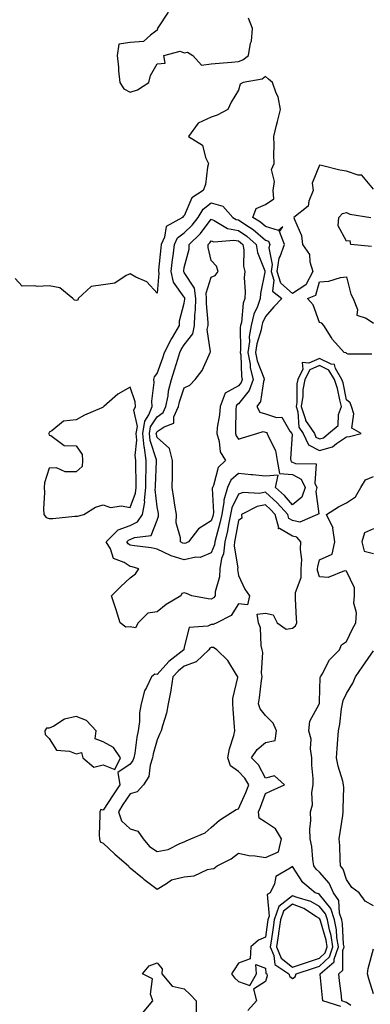
# Model space of a CAD drawing. Units: inches. Extents: x 920963 to 923603, y 7237178 to 7239818.
# Drawn here: x 921597 to 921727, y 7237561 to 7237925 of the extents above; entities that cross this region are included whole.
import ezdxf

# ---------------------------------------------------------------- set-up
doc = ezdxf.new("R2010")
doc.units = ezdxf.units.IN
doc.header["$MEASUREMENT"] = 0
doc.layers.add('Contour_92097237', color=7, linetype='Continuous', true_color=0x26af9a)

msp = doc.modelspace()

# ---------------------------------------------------------------- linework, layer by layer
at = {"layer": 'Contour_92097237'}
for points in [[(921652.09, 7237927.88, 3269), (921648.25, 7237922.12, 3269), (921648.07, 7237921.92, 3269), (921648.1, 7237921.86, 3269), (921648.05, 7237921.18, 3269), (921645.55, 7237919.42, 3269), (921642.98, 7237916.99, 3269), (921638.05, 7237916.65, 3269), (921633.88, 7237916.09, 3269), (921633.17, 7237911.92, 3269), (921633.73, 7237907.6, 3269), (921633.75, 7237906.22, 3269), (921634.21, 7237901.92, 3269), (921635.7, 7237899.58, 3269), (921638.05, 7237898.32, 3269), (921640.77, 7237899.2, 3269), (921644.89, 7237901.92, 3269), (921645.51, 7237904.46, 3269), (921648.05, 7237908.81, 3269), (921650.93, 7237909.05, 3269), (921650.43, 7237911.92, 3269), (921656.52, 7237913.44, 3269), (921658.05, 7237912.85, 3269), (921659.19, 7237913.06, 3269), (921661.26, 7237911.92, 3269), (921664.36, 7237908.24, 3269), (921668.05, 7237908.77, 3269), (921670.92, 7237909.06, 3269), (921675.47, 7237909.34, 3269), (921678.05, 7237909.59, 3269), (921679.74, 7237910.22, 3269), (921681.81, 7237911.92, 3269), (921682.53, 7237916.4, 3269), (921682.86, 7237917.11, 3269), (921683.22, 7237921.92, 3269), (921681.8, 7237925.66, 3269)], [(921728.05, 7237862.41, 3268), (921723.7, 7237867.57, 3268), (921722.43, 7237867.54, 3268), (921718.05, 7237869.02, 3268), (921715.53, 7237869.39, 3268), (921708.84, 7237871.13, 3268), (921708.05, 7237871.28, 3268), (921705.36, 7237864.61, 3268), (921705.68, 7237861.92, 3268), (921704.07, 7237857.94, 3268), (921703.89, 7237856.08, 3268), (921698.63, 7237851.92, 3268), (921698.76, 7237851.21, 3268), (921701.4, 7237845.27, 3268), (921701.74, 7237841.92, 3268), (921704.39, 7237838.26, 3268), (921704.52, 7237835.45, 3268), (921705.64, 7237831.92, 3268), (921702.95, 7237827.02, 3268), (921698.05, 7237823.81, 3268), (921693.78, 7237827.65, 3268), (921692.46, 7237831.92, 3268), (921693.17, 7237836.8, 3268), (921693.56, 7237837.43, 3268), (921695.15, 7237841.92, 3268), (921693.22, 7237846.75, 3268), (921694.55, 7237848.42, 3268), (921692.91, 7237847.06, 3268), (921688.05, 7237848.59, 3268), (921686.28, 7237850.15, 3268), (921683.45, 7237851.92, 3268), (921684.68, 7237855.29, 3268), (921688.05, 7237856.69, 3268), (921691.12, 7237858.85, 3268), (921690.88, 7237861.92, 3268), (921691.37, 7237865.24, 3268), (921690.35, 7237869.62, 3268), (921691.25, 7237871.92, 3268), (921691.21, 7237875.08, 3268), (921691.27, 7237878.7, 3268), (921691.23, 7237881.92, 3268), (921692.19, 7237886.06, 3268), (921692.48, 7237887.49, 3268), (921693.58, 7237891.92, 3268), (921692.74, 7237896.62, 3268), (921692.06, 7237897.92, 3268), (921690.74, 7237901.92, 3268), (921689.21, 7237903.08, 3268), (921688.05, 7237904.06, 3268), (921686.82, 7237903.15, 3268), (921679.84, 7237901.92, 3268), (921678.77, 7237901.2, 3268), (921678.05, 7237899.08, 3268), (921675.37, 7237894.61, 3268), (921674.11, 7237891.92, 3268), (921670.24, 7237889.72, 3268), (921668.05, 7237888.99, 3268), (921663.13, 7237886.84, 3268), (921659.56, 7237881.92, 3268), (921664.76, 7237878.63, 3268), (921665.9, 7237874.07, 3268), (921666.99, 7237871.92, 3268), (921666.62, 7237870.48, 3268), (921665.84, 7237864.13, 3268), (921665.03, 7237861.92, 3268), (921660.78, 7237859.19, 3268), (921658.05, 7237852.55, 3268), (921657.68, 7237852.29, 3268), (921657.41, 7237851.92, 3268), (921651.34, 7237848.63, 3268), (921650.73, 7237844.6, 3268), (921649.47, 7237841.92, 3268), (921649.32, 7237840.65, 3268), (921648.53, 7237832.4, 3268), (921648.47, 7237831.92, 3268), (921648.6, 7237831.36, 3268), (921648.05, 7237823.9, 3268), (921644.18, 7237828.05, 3268), (921640.18, 7237829.79, 3268), (921638.05, 7237831, 3268), (921636.52, 7237830.4, 3268), (921632.39, 7237827.58, 3268), (921628.05, 7237826.96, 3268), (921623.58, 7237826.39, 3268), (921618.77, 7237821.92, 3268), (921618.66, 7237821.31, 3268), (921618.05, 7237821.16, 3268), (921617.46, 7237821.32, 3268), (921616.8, 7237821.92, 3268), (921612, 7237825.87, 3268), (921608.05, 7237826.56, 3268), (921603.61, 7237826.35, 3268), (921602.73, 7237826.6, 3268), (921598.05, 7237826.48, 3268), (921595.43, 7237829.3, 3268)], [(921727.31, 7237841.18, 3267), (921719.67, 7237841.92, 3267), (921719.41, 7237843.28, 3267), (921718.05, 7237843.11, 3267), (921714.97, 7237848.84, 3267), (921715.24, 7237851.92, 3267), (921716.6, 7237853.38, 3267), (921718.05, 7237853.8, 3267), (921719.28, 7237853.15, 3267), (921727.06, 7237851.92, 3267)], [(921727.39, 7237801.27, 3267), (921718.61, 7237801.35, 3267), (921718.05, 7237801.55, 3267), (921717.99, 7237801.85, 3267), (921717.18, 7237801.92, 3267), (921712.85, 7237806.71, 3267), (921712.37, 7237807.59, 3267), (921709.71, 7237811.92, 3267), (921708.93, 7237812.81, 3267), (921708.05, 7237813.04, 3267), (921705.76, 7237819.63, 3267), (921703.63, 7237821.92, 3267), (921706.76, 7237823.21, 3267), (921708.05, 7237828.11, 3267), (921711.58, 7237828.39, 3267), (921715.81, 7237829.67, 3267), (921718.05, 7237829.95, 3267), (921719.64, 7237823.5, 3267), (921720.57, 7237821.92, 3267), (921722.1, 7237817.87, 3267), (921721.86, 7237815.73, 3267), (921725.33, 7237814.64, 3267), (921728.05, 7237812.78, 3267)], [(921719.68, 7237560.3, 3267), (921718.05, 7237561.32, 3267), (921717.66, 7237561.53, 3267), (921716.38, 7237561.92, 3267), (921716.17, 7237563.8, 3267), (921715.46, 7237569.33, 3267), (921715.16, 7237571.92, 3267), (921716.71, 7237573.27, 3267), (921716.68, 7237580.55, 3267), (921717.16, 7237581.92, 3267), (921716.99, 7237582.97, 3267), (921716.59, 7237590.46, 3267), (921716.3, 7237591.92, 3267), (921715.49, 7237594.48, 3267), (921715.26, 7237599.13, 3267), (921713.27, 7237601.92, 3267), (921711.62, 7237605.49, 3267), (921708.05, 7237609.63, 3267), (921706.85, 7237610.72, 3267), (921705.98, 7237611.92, 3267), (921705.56, 7237614.41, 3267), (921705.24, 7237619.12, 3267), (921704.65, 7237621.92, 3267), (921704.51, 7237625.46, 3267), (921704.87, 7237628.75, 3267), (921704.7, 7237631.92, 3267), (921705.46, 7237634.51, 3267), (921705.23, 7237639.1, 3267), (921705.71, 7237641.92, 3267), (921705.72, 7237644.25, 3267), (921705.27, 7237649.15, 3267), (921705.28, 7237651.92, 3267), (921704.73, 7237655.24, 3267), (921704.94, 7237658.8, 3267), (921704.06, 7237661.92, 3267), (921704.51, 7237665.46, 3267), (921707.96, 7237671.83, 3267), (921707.99, 7237671.92, 3267), (921708.02, 7237671.96, 3267), (921708.05, 7237672.71, 3267), (921708.34, 7237681.63, 3267), (921708.43, 7237681.92, 3267), (921709.04, 7237682.91, 3267), (921711.79, 7237688.18, 3267), (921715.51, 7237691.92, 3267), (921716.17, 7237693.8, 3267), (921718.05, 7237694.97, 3267), (921720.29, 7237699.68, 3267), (921721.53, 7237701.92, 3267), (921721.71, 7237705.58, 3267), (921720.8, 7237709.18, 3267), (921721.06, 7237711.92, 3267), (921720.96, 7237714.83, 3267), (921718.05, 7237721.05, 3267), (921717.29, 7237721.16, 3267), (921711.26, 7237718.72, 3267), (921708.05, 7237718.87, 3267), (921707.34, 7237721.21, 3267), (921707.36, 7237721.92, 3267), (921707.39, 7237722.58, 3267), (921708.05, 7237725.21, 3267), (921712.72, 7237727.25, 3267), (921713.8, 7237731.92, 3267), (921713.06, 7237736.91, 3267), (921713.08, 7237736.95, 3267), (921710.64, 7237741.92, 3267), (921715.15, 7237744.82, 3267), (921718.05, 7237746.34, 3267), (921721.4, 7237748.56, 3267), (921723.33, 7237751.92, 3267), (921725.13, 7237754.84, 3267), (921728.05, 7237756.06, 3267)], [(921728.05, 7237736.71, 3267), (921724.77, 7237735.2, 3267), (921723.73, 7237731.92, 3267), (921724.55, 7237728.42, 3267), (921728.05, 7237727.6, 3267)], [(921728.05, 7237597.15, 3266), (921724.97, 7237598.84, 3266), (921722.77, 7237601.92, 3266), (921720.06, 7237603.92, 3266), (921718.05, 7237606.83, 3266), (921716.84, 7237610.71, 3266), (921715.86, 7237611.92, 3266), (921715.73, 7237614.24, 3266), (921715.54, 7237619.41, 3266), (921715.38, 7237621.92, 3266), (921715.69, 7237624.28, 3266), (921716.66, 7237630.53, 3266), (921716.85, 7237631.92, 3266), (921716.82, 7237633.14, 3266), (921717.02, 7237640.88, 3266), (921717, 7237641.92, 3266), (921716.65, 7237643.32, 3266), (921714.94, 7237648.81, 3266), (921714.3, 7237651.92, 3266), (921714.55, 7237655.42, 3266), (921714.8, 7237658.67, 3266), (921715.04, 7237661.92, 3266), (921715.62, 7237664.35, 3266), (921716.24, 7237670.11, 3266), (921716.59, 7237671.92, 3266), (921716.84, 7237673.13, 3266), (921718.05, 7237675.71, 3266), (921720.4, 7237679.57, 3266), (921721.38, 7237681.92, 3266), (921724.15, 7237685.83, 3266), (921728.05, 7237691.47, 3266)], [(921716, 7237559.87, 3268), (921709.36, 7237561.92, 3268), (921709.22, 7237563.09, 3268), (921708.31, 7237571.67, 3268), (921708.27, 7237571.92, 3268), (921713.5, 7237576.47, 3268), (921713.5, 7237577.37, 3268), (921715.08, 7237581.92, 3268), (921714.52, 7237585.45, 3268), (921714.38, 7237588.25, 3268), (921713.65, 7237591.92, 3268), (921712.31, 7237596.18, 3268), (921708.05, 7237601.35, 3268), (921707.69, 7237601.56, 3268), (921706.43, 7237601.92, 3268), (921701.95, 7237605.83, 3268), (921698.05, 7237611.73, 3268), (921697.26, 7237611.14, 3268), (921691.95, 7237608.02, 3268), (921691.44, 7237605.32, 3268), (921689.82, 7237601.92, 3268), (921688.67, 7237601.3, 3268), (921689.47, 7237593.34, 3268), (921688.97, 7237591.92, 3268), (921688.86, 7237591.12, 3268), (921688.05, 7237585.52, 3268), (921685.52, 7237584.45, 3268), (921682.64, 7237581.92, 3268), (921682.47, 7237577.51, 3268), (921678.05, 7237575.94, 3268), (921676.53, 7237573.43, 3268), (921675.52, 7237571.92, 3268), (921676.66, 7237570.52, 3268), (921678.05, 7237569.09, 3268), (921682.26, 7237567.71, 3268), (921684.78, 7237571.92, 3268), (921684.49, 7237575.48, 3268), (921688.05, 7237574.09, 3268), (921688.25, 7237572.13, 3268), (921688.56, 7237571.92, 3268), (921688.76, 7237571.21, 3268), (921688.05, 7237569.15, 3268), (921683.69, 7237566.28, 3268), (921684.71, 7237561.92, 3268), (921681.58, 7237558.39, 3268)], [(921728.05, 7237564.61, 3266), (921726.28, 7237570.15, 3266), (921725.79, 7237571.92, 3266), (921726.02, 7237573.95, 3266), (921728.05, 7237581.19, 3266)], [(921642.53, 7237557.44, 3267), (921646.42, 7237561.92, 3267), (921645.57, 7237564.4, 3267), (921646.25, 7237570.12, 3267), (921642.63, 7237571.92, 3267), (921645.09, 7237574.89, 3267), (921648.05, 7237576.09, 3267), (921649.91, 7237573.78, 3267), (921649.77, 7237571.92, 3267), (921653.51, 7237567.38, 3267), (921658.05, 7237566.47, 3267), (921660.37, 7237564.23, 3267), (921662.43, 7237561.92, 3267), (921662.41, 7237557.56, 3267)]]:
    msp.add_polyline3d(points, dxfattribs=at)
for points in [[(921638.05, 7237700.43, 3267), (921636.4, 7237700.27, 3267), (921634.31, 7237701.92, 3267), (921632.79, 7237706.66, 3267), (921632.57, 7237707.4, 3267), (921631.17, 7237711.92, 3267), (921634.63, 7237715.35, 3267), (921638.05, 7237718.49, 3267), (921639.95, 7237720.02, 3267), (921641.26, 7237721.92, 3267), (921638.77, 7237722.64, 3267), (921638.05, 7237722.78, 3267), (921635.76, 7237724.21, 3267), (921631.81, 7237725.68, 3267), (921630.73, 7237729.24, 3267), (921629.18, 7237731.92, 3267), (921633.64, 7237736.32, 3267), (921638.05, 7237737.92, 3267), (921640.76, 7237739.21, 3267), (921642.6, 7237741.92, 3267), (921643.4, 7237746.57, 3267), (921643.33, 7237747.19, 3267), (921643.82, 7237751.92, 3267), (921643.87, 7237756.1, 3267), (921643.94, 7237757.81, 3267), (921643.99, 7237761.92, 3267), (921643.32, 7237766.65, 3267), (921643.19, 7237767.06, 3267), (921642.74, 7237771.92, 3267), (921643.45, 7237776.52, 3267), (921644.94, 7237778.81, 3267), (921646.15, 7237781.92, 3267), (921645.99, 7237783.98, 3267), (921646.91, 7237790.78, 3267), (921646.77, 7237791.92, 3267), (921647.05, 7237792.92, 3267), (921648.05, 7237794.11, 3267), (921650.06, 7237799.91, 3267), (921650.69, 7237801.92, 3267), (921653.18, 7237806.78, 3267), (921653.65, 7237807.52, 3267), (921656.29, 7237811.92, 3267), (921656.33, 7237813.64, 3267), (921658.05, 7237820.21, 3267), (921658.26, 7237821.71, 3267), (921658.27, 7237821.92, 3267), (921658.25, 7237822.12, 3267), (921658.05, 7237822.41, 3267), (921654.08, 7237827.95, 3267), (921653.16, 7237831.92, 3267), (921653.67, 7237836.3, 3267), (921653.87, 7237837.74, 3267), (921654.37, 7237841.92, 3267), (921655.55, 7237844.42, 3267), (921658.05, 7237846.29, 3267), (921660.92, 7237849.05, 3267), (921663.18, 7237851.92, 3267), (921664.99, 7237854.98, 3267), (921668.05, 7237857.32, 3267), (921672.28, 7237856.15, 3267), (921676, 7237851.92, 3267), (921677.28, 7237851.15, 3267), (921678.05, 7237851, 3267), (921680.83, 7237849.14, 3267), (921683.56, 7237847.44, 3267), (921688.05, 7237843.46, 3267), (921689.23, 7237843.09, 3267), (921689.7, 7237841.92, 3267), (921689.27, 7237840.7, 3267), (921690.6, 7237834.47, 3267), (921690.23, 7237831.92, 3267), (921691.2, 7237828.77, 3267), (921690.71, 7237824.58, 3267), (921694.15, 7237821.92, 3267), (921691.2, 7237818.78, 3267), (921688.05, 7237815.28, 3267), (921687, 7237812.97, 3267), (921686.76, 7237811.92, 3267), (921686.47, 7237810.34, 3267), (921684.84, 7237805.13, 3267), (921684.43, 7237801.92, 3267), (921684.97, 7237798.84, 3267), (921687.44, 7237792.53, 3267), (921687.6, 7237791.92, 3267), (921687.35, 7237791.22, 3267), (921686.18, 7237783.79, 3267), (921684.87, 7237781.92, 3267), (921686.03, 7237779.91, 3267), (921688.05, 7237779.21, 3267), (921692.15, 7237777.82, 3267), (921694.17, 7237778.04, 3267), (921697.1, 7237772.87, 3267), (921697.86, 7237771.92, 3267), (921697.91, 7237771.77, 3267), (921697.35, 7237762.61, 3267), (921697.48, 7237761.92, 3267), (921697.56, 7237761.43, 3267), (921698.05, 7237761.4, 3267), (921699.15, 7237760.82, 3267), (921706.81, 7237760.68, 3267), (921706.35, 7237753.62, 3267), (921707.14, 7237751.92, 3267), (921706.69, 7237750.55, 3267), (921707.78, 7237742.19, 3267), (921707.29, 7237741.92, 3267), (921700.82, 7237739.16, 3267), (921698.05, 7237739.71, 3267), (921696.66, 7237740.52, 3267), (921696.29, 7237741.92, 3267), (921692.42, 7237746.3, 3267), (921688.05, 7237750.19, 3267), (921685.93, 7237749.8, 3267), (921679.83, 7237750.14, 3267), (921678.05, 7237749.53, 3267), (921675.58, 7237744.39, 3267), (921675.16, 7237741.92, 3267), (921674.37, 7237738.24, 3267), (921673.98, 7237735.99, 3267), (921673, 7237731.92, 3267), (921672.56, 7237727.41, 3267), (921671.86, 7237725.73, 3267), (921671.18, 7237721.92, 3267), (921671.02, 7237718.94, 3267), (921669.53, 7237713.4, 3267), (921669.41, 7237711.92, 3267), (921668.83, 7237711.14, 3267), (921668.05, 7237710.63, 3267), (921666.84, 7237710.71, 3267), (921660.86, 7237711.92, 3267), (921658.92, 7237712.8, 3267), (921658.05, 7237712.99, 3267), (921657.17, 7237712.8, 3267), (921656.81, 7237711.92, 3267), (921651.31, 7237708.66, 3267), (921648.05, 7237705.97, 3267), (921644.54, 7237705.43, 3267), (921641, 7237701.92, 3267), (921639.97, 7237700, 3267)], [(921668.05, 7237727.82, 3266), (921663.86, 7237726.11, 3266), (921662.28, 7237726.15, 3266), (921658.05, 7237725.24, 3266), (921653.24, 7237726.72, 3266), (921652.91, 7237726.78, 3266), (921648.05, 7237729.15, 3266), (921645.78, 7237729.65, 3266), (921639.58, 7237730.39, 3266), (921638.05, 7237730.68, 3266), (921637.28, 7237731.16, 3266), (921636.84, 7237731.92, 3266), (921637.45, 7237732.52, 3266), (921638.05, 7237732.74, 3266), (921639.6, 7237733.47, 3266), (921645.76, 7237734.21, 3266), (921648.05, 7237739.87, 3266), (921648.54, 7237741.42, 3266), (921648.55, 7237741.92, 3266), (921648.48, 7237742.36, 3266), (921648.05, 7237744.85, 3266), (921647.31, 7237751.19, 3266), (921647.39, 7237751.92, 3266), (921647.4, 7237752.57, 3266), (921647.8, 7237761.67, 3266), (921647.8, 7237761.92, 3266), (921647.76, 7237762.21, 3266), (921645.45, 7237769.32, 3266), (921645.21, 7237771.92, 3266), (921645.59, 7237774.38, 3266), (921648.05, 7237778.16, 3266), (921650.29, 7237779.68, 3266), (921651.26, 7237781.92, 3266), (921652.04, 7237785.91, 3266), (921652.21, 7237787.76, 3266), (921653.26, 7237791.92, 3266), (921654.45, 7237795.52, 3266), (921655.63, 7237799.5, 3266), (921656.38, 7237801.92, 3266), (921656.95, 7237803.02, 3266), (921658.05, 7237804.76, 3266), (921661.15, 7237808.82, 3266), (921661.8, 7237811.92, 3266), (921661.91, 7237815.78, 3266), (921662.19, 7237817.78, 3266), (921662.28, 7237821.92, 3266), (921661.86, 7237825.73, 3266), (921658.05, 7237831.51, 3266), (921657.88, 7237831.75, 3266), (921657.84, 7237831.92, 3266), (921657.86, 7237832.11, 3266), (921658.05, 7237833.44, 3266), (921659.81, 7237840.16, 3266), (921659.82, 7237841.92, 3266), (921664.03, 7237845.93, 3266), (921668.05, 7237851.27, 3266), (921669.13, 7237850.84, 3266), (921674.02, 7237847.89, 3266), (921678.05, 7237847.13, 3266), (921681.17, 7237845.04, 3266), (921684.63, 7237841.92, 3266), (921685.1, 7237838.97, 3266), (921687.81, 7237832.16, 3266), (921687.87, 7237831.92, 3266), (921687.85, 7237831.72, 3266), (921686.19, 7237823.78, 3266), (921686.07, 7237821.92, 3266), (921685.08, 7237818.95, 3266), (921683.81, 7237816.16, 3266), (921682.83, 7237811.92, 3266), (921682.1, 7237807.87, 3266), (921682.13, 7237805.99, 3266), (921681.6, 7237801.92, 3266), (921682.37, 7237797.6, 3266), (921682.41, 7237796.28, 3266), (921683.52, 7237791.92, 3266), (921682.07, 7237787.91, 3266), (921678.05, 7237782.88, 3266), (921677.44, 7237782.54, 3266), (921677.21, 7237781.92, 3266), (921677.14, 7237781.01, 3266), (921677.03, 7237772.94, 3266), (921676.94, 7237771.92, 3266), (921677.2, 7237771.07, 3266), (921678.05, 7237769.9, 3266), (921679.62, 7237770.35, 3266), (921684.91, 7237771.92, 3266), (921687.28, 7237772.69, 3266), (921688.05, 7237772.43, 3266), (921688.43, 7237772.3, 3266), (921688.73, 7237771.92, 3266), (921689.04, 7237770.92, 3266), (921691.76, 7237765.63, 3266), (921692.41, 7237761.92, 3266), (921693.25, 7237757.12, 3266), (921698.05, 7237756.79, 3266), (921701.24, 7237755.11, 3266), (921702.72, 7237751.92, 3266), (921701.56, 7237748.41, 3266), (921698.05, 7237745.61, 3266), (921695.11, 7237748.98, 3266), (921691.77, 7237751.92, 3266), (921692.72, 7237756.59, 3266), (921688.05, 7237756.14, 3266), (921683.34, 7237756.63, 3266), (921682.8, 7237756.67, 3266), (921678.05, 7237757.21, 3266), (921675.32, 7237754.65, 3266), (921674.03, 7237751.92, 3266), (921672.67, 7237747.29, 3266), (921672.71, 7237746.58, 3266), (921671.92, 7237741.92, 3266), (921671.23, 7237738.74, 3266), (921669.79, 7237733.66, 3266), (921669.37, 7237731.92, 3266), (921669.26, 7237730.72, 3266)], [(921658.05, 7237731.21, 3265), (921657.51, 7237731.37, 3265), (921656.6, 7237731.92, 3265), (921656.64, 7237733.33, 3265), (921655.07, 7237738.94, 3265), (921655.11, 7237741.92, 3265), (921654.58, 7237745.4, 3265), (921654.21, 7237748.08, 3265), (921653.6, 7237751.92, 3265), (921653.69, 7237756.28, 3265), (921653.65, 7237757.53, 3265), (921653.74, 7237761.92, 3265), (921652.54, 7237766.4, 3265), (921648.05, 7237770.53, 3265), (921647.71, 7237771.58, 3265), (921647.68, 7237771.92, 3265), (921647.73, 7237772.24, 3265), (921648.05, 7237772.73, 3265), (921650.61, 7237774.48, 3265), (921654.15, 7237775.82, 3265), (921654.23, 7237778.1, 3265), (921655.9, 7237781.92, 3265), (921656.25, 7237783.72, 3265), (921658.05, 7237788.9, 3265), (921660.13, 7237789.83, 3265), (921662.03, 7237791.92, 3265), (921664.66, 7237795.31, 3265), (921667.21, 7237801.08, 3265), (921667.65, 7237801.92, 3265), (921667.8, 7237802.17, 3265), (921666.56, 7237810.44, 3265), (921666.87, 7237811.92, 3265), (921666.91, 7237813.06, 3265), (921666.26, 7237820.13, 3265), (921666.3, 7237821.92, 3265), (921666.08, 7237823.88, 3265), (921668.05, 7237829.88, 3265), (921669.53, 7237830.44, 3265), (921670.63, 7237831.92, 3265), (921669.98, 7237833.85, 3265), (921668.05, 7237836, 3265), (921666.89, 7237840.76, 3265), (921666.9, 7237841.92, 3265), (921667.49, 7237842.48, 3265), (921668.05, 7237843.23, 3265), (921668.99, 7237842.86, 3265), (921676.42, 7237843.55, 3265), (921678.05, 7237843.24, 3265), (921678.84, 7237842.71, 3265), (921679.72, 7237841.92, 3265), (921680.04, 7237839.93, 3265), (921679.97, 7237833.84, 3265), (921680.44, 7237831.92, 3265), (921680.25, 7237829.72, 3265), (921680.57, 7237824.45, 3265), (921680.41, 7237821.92, 3265), (921679.82, 7237820.15, 3265), (921679.15, 7237813.02, 3265), (921678.89, 7237811.92, 3265), (921678.77, 7237811.21, 3265), (921678.88, 7237802.75, 3265), (921678.77, 7237801.92, 3265), (921678.93, 7237801.04, 3265), (921679.16, 7237793.02, 3265), (921679.44, 7237791.92, 3265), (921679.07, 7237790.89, 3265), (921678.05, 7237789.63, 3265), (921673.11, 7237786.86, 3265), (921671.32, 7237781.92, 3265), (921671.07, 7237778.9, 3265), (921670.27, 7237774.15, 3265), (921670.06, 7237771.92, 3265), (921670.97, 7237769, 3265), (921671.34, 7237765.21, 3265), (921673.31, 7237761.92, 3265), (921670.54, 7237759.43, 3265), (921668.8, 7237752.66, 3265), (921668.45, 7237751.92, 3265), (921668.35, 7237751.62, 3265), (921668.8, 7237742.67, 3265), (921668.67, 7237741.92, 3265), (921668.56, 7237741.4, 3265), (921668.05, 7237739.6, 3265), (921663.28, 7237736.69, 3265), (921659.63, 7237731.92, 3265), (921658.64, 7237731.33, 3265)], [(921718.05, 7237770.73, 3268), (921719.13, 7237770.84, 3268), (921723.47, 7237771.92, 3268), (921720.05, 7237773.92, 3268), (921720.76, 7237779.21, 3268), (921719.89, 7237781.92, 3268), (921719.42, 7237783.29, 3268), (921718.05, 7237784.48, 3268), (921716.78, 7237790.65, 3268), (921716.38, 7237791.92, 3268), (921713.98, 7237795.99, 3268), (921713.65, 7237797.53, 3268), (921712.34, 7237797.63, 3268), (921708.05, 7237799.74, 3268), (921704.07, 7237797.94, 3268), (921701.71, 7237798.27, 3268), (921701.92, 7237795.79, 3268), (921700, 7237791.92, 3268), (921699.68, 7237790.3, 3268), (921699.62, 7237783.49, 3268), (921699.39, 7237781.92, 3268), (921700.02, 7237779.95, 3268), (921700.44, 7237774.31, 3268), (921702.07, 7237771.92, 3268), (921703.95, 7237767.82, 3268), (921708.05, 7237765.66, 3268), (921712.91, 7237767.06, 3268), (921714.33, 7237768.2, 3268)], [(921708.05, 7237769.97, 3269), (921709.57, 7237770.4, 3269), (921711.45, 7237771.92, 3269), (921715.02, 7237774.96, 3269), (921715.15, 7237779.02, 3269), (921716.21, 7237781.92, 3269), (921715.54, 7237784.43, 3269), (921714.69, 7237788.56, 3269), (921713.62, 7237791.92, 3269), (921711.56, 7237795.43, 3269), (921708.05, 7237797.15, 3269), (921704.45, 7237795.52, 3269), (921702.66, 7237791.92, 3269), (921701.89, 7237788.08, 3269), (921701.87, 7237785.74, 3269), (921701.31, 7237781.92, 3269), (921702.85, 7237777.13, 3269), (921702.87, 7237776.74, 3269), (921706.18, 7237771.92, 3269), (921706.77, 7237770.64, 3269)], [(921618.05, 7237741.38, 3268), (921618.58, 7237741.39, 3268), (921620.93, 7237741.92, 3268), (921625.25, 7237744.71, 3268), (921628.05, 7237745.5, 3268), (921630.7, 7237744.58, 3268), (921634.82, 7237745.15, 3268), (921638.05, 7237744.63, 3268), (921640.04, 7237749.93, 3268), (921640.24, 7237751.92, 3268), (921640.27, 7237754.14, 3268), (921640.15, 7237759.81, 3268), (921640.18, 7237761.92, 3268), (921639.92, 7237763.79, 3268), (921640.5, 7237769.48, 3268), (921640.27, 7237771.92, 3268), (921640.68, 7237774.55, 3268), (921639.43, 7237780.54, 3268), (921639.96, 7237781.92, 3268), (921639.83, 7237783.7, 3268), (921638.05, 7237789.16, 3268), (921633.49, 7237786.47, 3268), (921628.34, 7237781.92, 3268), (921628.17, 7237781.8, 3268), (921628.05, 7237781.67, 3268), (921627.57, 7237781.44, 3268), (921621.18, 7237778.79, 3268), (921618.05, 7237777.06, 3268), (921613.41, 7237776.56, 3268), (921609.08, 7237772.96, 3268), (921608.05, 7237772.42, 3268), (921607.98, 7237771.99, 3268), (921607.99, 7237771.92, 3268), (921607.99, 7237771.86, 3268), (921608.05, 7237771.3, 3268), (921608.72, 7237771.25, 3268), (921613.63, 7237767.5, 3268), (921618.05, 7237767.45, 3268), (921620.28, 7237764.16, 3268), (921620.36, 7237761.92, 3268), (921620.26, 7237759.71, 3268), (921618.05, 7237757.8, 3268), (921613.92, 7237757.79, 3268), (921610.77, 7237759.2, 3268), (921608.05, 7237759.17, 3268), (921606.29, 7237753.68, 3268), (921606.17, 7237751.92, 3268), (921606.31, 7237750.18, 3268), (921605.93, 7237744.04, 3268), (921606.06, 7237741.92, 3268), (921606.94, 7237740.81, 3268), (921608.05, 7237740.54, 3268), (921609.42, 7237740.55, 3268), (921617.51, 7237741.37, 3268)], [(921668.05, 7237610.81, 3268), (921669.03, 7237610.94, 3268), (921670.23, 7237611.92, 3268), (921675.4, 7237614.58, 3268), (921678.05, 7237616.59, 3268), (921681.87, 7237615.74, 3268), (921684.31, 7237615.66, 3268), (921688.05, 7237615.05, 3268), (921692.85, 7237617.12, 3268), (921694, 7237621.92, 3268), (921691.82, 7237625.69, 3268), (921688.05, 7237628.14, 3268), (921685.71, 7237629.58, 3268), (921685.51, 7237631.92, 3268), (921686.28, 7237633.69, 3268), (921688.05, 7237638.76, 3268), (921690.23, 7237639.74, 3268), (921695.13, 7237641.92, 3268), (921691.38, 7237645.25, 3268), (921688.05, 7237644.38, 3268), (921685.47, 7237649.34, 3268), (921682.95, 7237651.92, 3268), (921685.03, 7237654.94, 3268), (921688.05, 7237657.6, 3268), (921691.66, 7237658.31, 3268), (921692.18, 7237661.92, 3268), (921690.92, 7237664.78, 3268), (921688.05, 7237667.58, 3268), (921686.15, 7237670.02, 3268), (921685.5, 7237671.92, 3268), (921685.87, 7237674.1, 3268), (921686.62, 7237680.49, 3268), (921686.84, 7237681.92, 3268), (921686.63, 7237683.34, 3268), (921687.08, 7237690.95, 3268), (921686.85, 7237691.92, 3268), (921686.49, 7237693.48, 3268), (921686.2, 7237700.07, 3268), (921685.51, 7237701.92, 3268), (921684.95, 7237705.03, 3268), (921688.05, 7237705.52, 3268), (921690.96, 7237704.83, 3268), (921692.46, 7237701.92, 3268), (921695.68, 7237699.55, 3268), (921698.05, 7237699.93, 3268), (921699.21, 7237700.76, 3268), (921699.63, 7237701.92, 3268), (921699.57, 7237703.44, 3268), (921699.17, 7237710.8, 3268), (921699.13, 7237711.92, 3268), (921699.18, 7237713.05, 3268), (921701.25, 7237718.72, 3268), (921701.32, 7237721.92, 3268), (921701.48, 7237725.36, 3268), (921700.98, 7237728.99, 3268), (921701.18, 7237731.92, 3268), (921699.73, 7237733.6, 3268), (921698.05, 7237733.94, 3268), (921693.22, 7237736.75, 3268), (921692.77, 7237736.64, 3268), (921692.98, 7237737, 3268), (921691.67, 7237741.92, 3268), (921689.97, 7237743.84, 3268), (921688.05, 7237745.55, 3268), (921684.98, 7237744.99, 3268), (921679.27, 7237741.92, 3268), (921679.33, 7237740.64, 3268), (921678.05, 7237739.73, 3268), (921676.91, 7237733.06, 3268), (921676.63, 7237731.92, 3268), (921676.48, 7237730.35, 3268), (921677.8, 7237722.16, 3268), (921677.76, 7237721.92, 3268), (921677.74, 7237721.62, 3268), (921678.05, 7237719.43, 3268), (921680.42, 7237714.29, 3268), (921682.21, 7237711.92, 3268), (921681.42, 7237708.55, 3268), (921678.05, 7237708.91, 3268), (921675.33, 7237704.64, 3268), (921670.04, 7237701.92, 3268), (921668.74, 7237701.23, 3268), (921668.05, 7237701.27, 3268), (921666.79, 7237700.65, 3268), (921659.83, 7237700.14, 3268), (921658.05, 7237692.89, 3268), (921657.91, 7237692.06, 3268), (921657.93, 7237691.92, 3268), (921652.36, 7237687.61, 3268), (921648.05, 7237682.78, 3268), (921647.11, 7237682.87, 3268), (921645.94, 7237681.92, 3268), (921644.09, 7237677.96, 3268), (921643.29, 7237676.68, 3268), (921642.08, 7237671.92, 3268), (921641.43, 7237668.53, 3268), (921641.48, 7237665.35, 3268), (921641.02, 7237661.92, 3268), (921640.46, 7237659.51, 3268), (921639.72, 7237653.6, 3268), (921639.4, 7237651.92, 3268), (921639.07, 7237650.89, 3268), (921638.05, 7237649.56, 3268), (921633.45, 7237646.52, 3268), (921634.17, 7237641.92, 3268), (921631.75, 7237638.23, 3268), (921628.05, 7237632.49, 3268), (921627.21, 7237632.76, 3268), (921626.76, 7237631.92, 3268), (921626.86, 7237630.73, 3268), (921626.59, 7237623.38, 3268), (921626.69, 7237621.92, 3268), (921626.96, 7237620.83, 3268), (921628.05, 7237620.34, 3268), (921632.41, 7237616.28, 3268), (921637.37, 7237611.92, 3268), (921637.63, 7237611.5, 3268), (921638.05, 7237611.26, 3268), (921642.53, 7237607.45, 3268), (921643.09, 7237606.96, 3268), (921648.05, 7237603.3, 3268), (921651.48, 7237605.36, 3268), (921653.26, 7237606.71, 3268), (921658.05, 7237607.91, 3268), (921661.72, 7237608.26, 3268), (921666.68, 7237610.54, 3268)], [(921658.05, 7237620.77, 3269), (921658.74, 7237621.23, 3269), (921660.49, 7237621.92, 3269), (921665.8, 7237624.17, 3269), (921668.05, 7237626.07, 3269), (921671.09, 7237628.87, 3269), (921675.94, 7237631.92, 3269), (921677.23, 7237632.74, 3269), (921678.05, 7237633.09, 3269), (921680.87, 7237639.11, 3269), (921681.95, 7237641.92, 3269), (921680.47, 7237644.34, 3269), (921678.05, 7237646.81, 3269), (921675.13, 7237649, 3269), (921674.2, 7237651.92, 3269), (921674.72, 7237655.25, 3269), (921676.36, 7237660.23, 3269), (921676.72, 7237661.92, 3269), (921676.65, 7237663.33, 3269), (921676.09, 7237669.97, 3269), (921676, 7237671.92, 3269), (921676.03, 7237673.93, 3269), (921677.82, 7237681.7, 3269), (921677.83, 7237681.92, 3269), (921677.36, 7237682.6, 3269), (921674.11, 7237687.97, 3269), (921670.04, 7237691.92, 3269), (921668.86, 7237692.72, 3269), (921668.05, 7237692.76, 3269), (921667.48, 7237692.49, 3269), (921667.14, 7237691.92, 3269), (921662.48, 7237687.5, 3269), (921658.05, 7237685.89, 3269), (921655.85, 7237684.12, 3269), (921653.86, 7237681.92, 3269), (921653.08, 7237676.95, 3269), (921653.08, 7237676.89, 3269), (921652.07, 7237671.92, 3269), (921651.48, 7237668.48, 3269), (921649.95, 7237663.81, 3269), (921649.52, 7237661.92, 3269), (921649.03, 7237660.94, 3269), (921648.05, 7237658.56, 3269), (921646.54, 7237653.43, 3269), (921646.24, 7237651.92, 3269), (921645.38, 7237649.24, 3269), (921644.96, 7237645.01, 3269), (921642.97, 7237641.92, 3269), (921640.66, 7237639.31, 3269), (921638.05, 7237638.65, 3269), (921635.37, 7237634.6, 3269), (921633.65, 7237631.92, 3269), (921634.77, 7237628.64, 3269), (921638.05, 7237625.59, 3269), (921640.85, 7237624.72, 3269), (921642.82, 7237621.92, 3269), (921645.23, 7237619.11, 3269), (921648.05, 7237617.22, 3269), (921652.04, 7237617.93, 3269), (921656.34, 7237620.21, 3269)], [(921628.05, 7237649.35, 3268), (921632.37, 7237647.6, 3268), (921634.43, 7237651.92, 3268), (921631.81, 7237655.68, 3268), (921628.05, 7237657.79, 3268), (921625.11, 7237658.97, 3268), (921625.45, 7237661.92, 3268), (921621.87, 7237665.74, 3268), (921618.05, 7237667.16, 3268), (921613.77, 7237666.2, 3268), (921609.77, 7237663.65, 3268), (921608.05, 7237662.86, 3268), (921607.13, 7237662.84, 3268), (921606.51, 7237661.92, 3268), (921606.64, 7237660.5, 3268), (921608.05, 7237659.04, 3268), (921610.83, 7237654.7, 3268), (921615.61, 7237654.36, 3268), (921618.05, 7237653.36, 3268), (921620.08, 7237653.95, 3268), (921620.55, 7237651.92, 3268), (921624.58, 7237648.45, 3268)], [(921698.05, 7237570.25, 3269), (921699.08, 7237570.89, 3269), (921699.44, 7237571.92, 3269), (921705.9, 7237574.08, 3269), (921708.05, 7237574.81, 3269), (921711.72, 7237578.25, 3269), (921713, 7237581.92, 3269), (921712.33, 7237586.2, 3269), (921711.72, 7237588.25, 3269), (921710.99, 7237591.92, 3269), (921710.29, 7237594.16, 3269), (921708.05, 7237596.88, 3269), (921704.84, 7237598.72, 3269), (921699.81, 7237600.16, 3269), (921698.05, 7237600.87, 3269), (921693.07, 7237596.94, 3269), (921693.05, 7237596.93, 3269), (921691.31, 7237591.92, 3269), (921690.89, 7237589.08, 3269), (921690.16, 7237584.03, 3269), (921689.85, 7237581.92, 3269), (921691.18, 7237578.8, 3269), (921691.53, 7237575.4, 3269), (921696.77, 7237571.92, 3269), (921697.06, 7237570.93, 3269)], [(921708.05, 7237577.8, 3270), (921710.18, 7237579.79, 3270), (921710.92, 7237581.92, 3270), (921710.53, 7237584.4, 3270), (921708.41, 7237591.56, 3270), (921708.34, 7237591.92, 3270), (921708.27, 7237592.14, 3270), (921708.05, 7237592.41, 3270), (921706.9, 7237593.06, 3270), (921702.23, 7237596.1, 3270), (921698.05, 7237597.76, 3270), (921694.78, 7237595.19, 3270), (921693.65, 7237591.92, 3270), (921692.92, 7237587.05, 3270), (921692.87, 7237586.74, 3270), (921692.16, 7237581.92, 3270), (921693.92, 7237577.79, 3270), (921698.05, 7237574.41, 3270), (921701.81, 7237575.68, 3270), (921703.67, 7237576.3, 3270)]]:
    msp.add_polyline3d(points, close=True, dxfattribs=at)

doc.saveas('drawing.dxf')
